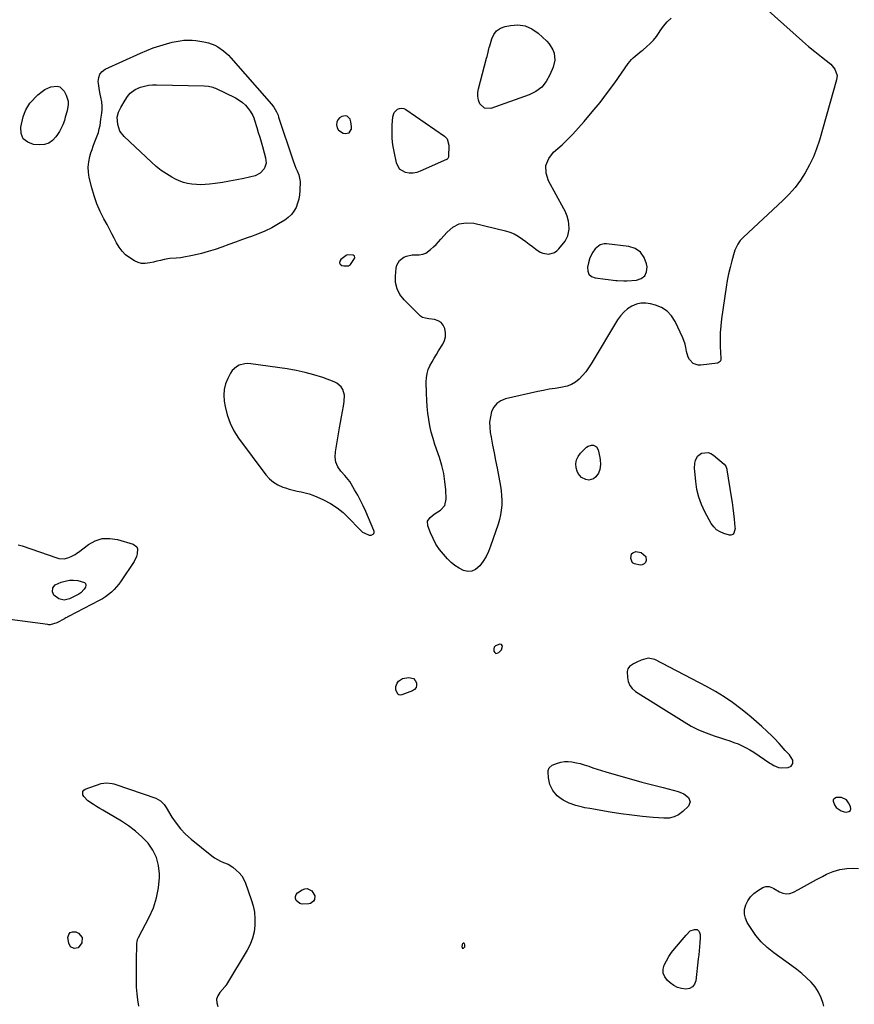
# Model space of a CAD drawing. Units: inches. Extents: x 1889459 to 1894739, y 406206 to 411564.
# Drawn here: x 1891236 to 1891825, y 407573 to 408269 of the extents above; entities that cross this region are included whole.
import ezdxf

# ---------------------------------------------------------------- set-up
doc = ezdxf.new("R2010")
doc.units = ezdxf.units.IN
doc.header["$MEASUREMENT"] = 0
for name, color, linetype in [('1', 7, 'Continuous'), ('7', 7, 'Continuous'), ('8', 7, 'Continuous')]:
    doc.layers.add(name, color=color, linetype=linetype)

msp = doc.modelspace()

# ---------------------------------------------------------------- linework, layer by layer
at = {"layer": '1', "color": 18}
for points in [[(1891467.16, 408200.53, 1628), (1891465.8, 408200.8, 1628), (1891463.47, 408200.43, 1628), (1891461.77, 408199.43, 1628), (1891460.47, 408198.17, 1628), (1891459.77, 408196.49, 1628), (1891459.48, 408194.54, 1628), (1891460.02, 408192.46, 1628), (1891460.92, 408190.8, 1628), (1891464.23, 408188.69, 1628), (1891465.66, 408188.32, 1628), (1891468.49, 408188.79, 1628), (1891470.04, 408191.21, 1628), (1891470.08, 408191.46, 1628), (1891470.2, 408193.25, 1628), (1891469.76, 408196.75, 1628), (1891469.19, 408198.45, 1628), (1891467.16, 408200.53, 1628)], [(1891674.44, 408104.6, 1630), (1891670.65, 408107.04, 1630), (1891666.02, 408108.63, 1630), (1891650.26, 408110.53, 1630), (1891648.76, 408110.54, 1630), (1891645.97, 408109.8, 1630), (1891642.4, 408107.01, 1630), (1891640.61, 408104.53, 1630), (1891638.65, 408100.55, 1630), (1891637.57, 408096.96, 1630), (1891636.91, 408093.92, 1630), (1891637.08, 408091.19, 1630), (1891637.92, 408088.95, 1630), (1891639.77, 408087.41, 1630), (1891642.28, 408086.35, 1630), (1891656.89, 408084.6, 1630), (1891657.85, 408084.5, 1630), (1891662.67, 408084.27, 1630), (1891664.6, 408084.34, 1630), (1891671.52, 408084.76, 1630), (1891674.84, 408085.93, 1630), (1891677.34, 408087.76, 1630), (1891678.6, 408090.58, 1630), (1891679.05, 408094.07, 1630), (1891678.71, 408096.3, 1630), (1891676.99, 408100.88, 1630), (1891674.44, 408104.6, 1630)], [(1891467.29, 408102.65, 1628), (1891466.68, 408102.49, 1628), (1891466.3, 408102.3, 1628), (1891462.57, 408099.46, 1628), (1891461.85, 408098.2, 1628), (1891461.66, 408097.05, 1628), (1891462.26, 408096.05, 1628), (1891463.4, 408095.16, 1628), (1891464.72, 408094.79, 1628), (1891468.13, 408094.99, 1628), (1891469.49, 408095.91, 1628), (1891472.26, 408100, 1628), (1891472.49, 408100.81, 1628), (1891472.32, 408101.63, 1628), (1891472.07, 408101.97, 1628), (1891471.41, 408102.41, 1628), (1891467.29, 408102.65, 1628)], [(1891459.15, 407956.23, 1628), (1891458.65, 407959.78, 1628), (1891458.78, 407963.51, 1628), (1891461.8, 407980.4, 1628), (1891462.49, 407984.24, 1628), (1891463.17, 407988.09, 1628), (1891463.84, 407991.93, 1628), (1891464.52, 407995.78, 1628), (1891465.1, 407999.12, 1628), (1891465.19, 408003.39, 1628), (1891464.01, 408007.49, 1628), (1891462.89, 408009.29, 1628), (1891459.88, 408012.03, 1628), (1891457.99, 408012.98, 1628), (1891449.88, 408015.87, 1628), (1891443.69, 408017.86, 1628), (1891437.44, 408019.59, 1628), (1891431.1, 408020.95, 1628), (1891424.7, 408022.04, 1628), (1891399.11, 408025.64, 1628), (1891396.97, 408025.76, 1628), (1891394.85, 408025.67, 1628), (1891390.74, 408024.59, 1628), (1891388.88, 408023.59, 1628), (1891385.86, 408020.82, 1628), (1891384.7, 408019.06, 1628), (1891382.79, 408015.34, 1628), (1891381.27, 408011.47, 1628), (1891380.26, 408007.52, 1628), (1891380.03, 408003.45, 1628), (1891380.31, 407999.3, 1628), (1891380.96, 407995.46, 1628), (1891382.41, 407989.5, 1628), (1891384.39, 407983.76, 1628), (1891387.16, 407978.36, 1628), (1891390.45, 407973.19, 1628), (1891409.77, 407947.14, 1628), (1891412.27, 407944.35, 1628), (1891415.05, 407941.92, 1628), (1891418.21, 407940.04, 1628), (1891421.65, 407938.52, 1628), (1891423.45, 407937.92, 1628), (1891426.21, 407937.07, 1628), (1891428.99, 407936.3, 1628), (1891431.81, 407935.67, 1628), (1891434.65, 407935.12, 1628), (1891437.47, 407934.54, 1628), (1891440.25, 407933.8, 1628), (1891442.96, 407932.85, 1628), (1891445.62, 407931.75, 1628), (1891450.52, 407929.51, 1628), (1891455.4, 407926.91, 1628), (1891460.03, 407923.96, 1628), (1891464.29, 407920.49, 1628), (1891468.3, 407916.67, 1628), (1891475.49, 407908.96, 1628), (1891478.05, 407906.78, 1628), (1891479.51, 407905.94, 1628), (1891482.73, 407904.59, 1628), (1891484.18, 407904.47, 1628), (1891485.49, 407905.17, 1628), (1891485.91, 407905.76, 1628), (1891486.16, 407906.38, 1628), (1891486.17, 407907.06, 1628), (1891486.02, 407907.76, 1628), (1891480.22, 407921.3, 1628), (1891478.45, 407925.22, 1628), (1891476.58, 407929.08, 1628), (1891474.55, 407932.87, 1628), (1891472.42, 407936.61, 1628), (1891469.88, 407940.86, 1628), (1891468.9, 407942.4, 1628), (1891467.87, 407943.89, 1628), (1891465.56, 407946.7, 1628), (1891462.7, 407949.86, 1628), (1891460.61, 407952.95, 1628), (1891459.15, 407956.23, 1628)], [(1891576.19, 407827.23, 1628), (1891574.89, 407827.48, 1628), (1891571.99, 407826.33, 1628), (1891571.08, 407825.39, 1628), (1891570.71, 407824.14, 1628), (1891570.7, 407822.67, 1628), (1891570.74, 407822.54, 1628), (1891571.42, 407821.59, 1628), (1891572.22, 407821.04, 1628), (1891573.19, 407821.1, 1628), (1891574.27, 407821.57, 1628), (1891576.08, 407823.53, 1628), (1891576.73, 407825.15, 1628), (1891576.81, 407826.06, 1628), (1891576.19, 407827.23, 1628)], [(1891771.77, 407740.31, 1628), (1891774.03, 407740.13, 1628), (1891778.77, 407740.45, 1628), (1891780.81, 407741.26, 1628), (1891781.98, 407743.13, 1628), (1891782.08, 407745.53, 1628), (1891779.7, 407749.23, 1628), (1891776.59, 407752.48, 1628), (1891774.04, 407755.49, 1628), (1891772.45, 407757.33, 1628), (1891769.12, 407760.85, 1628), (1891767.39, 407762.55, 1628), (1891763.68, 407766.06, 1628), (1891760.02, 407769.44, 1628), (1891756.31, 407772.75, 1628), (1891752.51, 407775.97, 1628), (1891748.67, 407779.13, 1628), (1891745.16, 407781.94, 1628), (1891739.41, 407786.29, 1628), (1891733.5, 407790.39, 1628), (1891727.36, 407794.15, 1628), (1891721.07, 407797.67, 1628), (1891684.55, 407816.72, 1628), (1891679.81, 407817.6, 1628), (1891676.54, 407816.78, 1628), (1891674.92, 407816.19, 1628), (1891671.76, 407814.81, 1628), (1891669.37, 407813.62, 1628), (1891666.63, 407811.78, 1628), (1891665.39, 407810.17, 1628), (1891665.11, 407809.22, 1628), (1891665, 407808.18, 1628), (1891665.15, 407803.99, 1628), (1891665.72, 407801.04, 1628), (1891666.77, 407798.38, 1628), (1891668.55, 407796.14, 1628), (1891670.82, 407794.17, 1628), (1891705.11, 407772.59, 1628), (1891710.19, 407769.67, 1628), (1891715.39, 407767.02, 1628), (1891720.79, 407764.78, 1628), (1891726.31, 407762.82, 1628), (1891731.57, 407761.18, 1628), (1891734.54, 407760.22, 1628), (1891737.5, 407759.2, 1628), (1891740.43, 407758.12, 1628), (1891743.34, 407756.99, 1628), (1891746.2, 407755.73, 1628), (1891748.99, 407754.36, 1628), (1891751.69, 407752.82, 1628), (1891754.34, 407751.16, 1628), (1891765.66, 407743.55, 1628), (1891766.64, 407742.91, 1628), (1891768.63, 407741.69, 1628), (1891771.77, 407740.31, 1628)], [(1891810.55, 407717.56, 1628), (1891810.42, 407716.53, 1628), (1891811.37, 407713.92, 1628), (1891812.69, 407712.1, 1628), (1891816.15, 407709.65, 1628), (1891818.3, 407709.02, 1628), (1891820.02, 407708.77, 1628), (1891821.61, 407709.19, 1628), (1891822.7, 407709.96, 1628), (1891823.02, 407711.25, 1628), (1891822.83, 407712.89, 1628), (1891821.4, 407715.47, 1628), (1891819.82, 407717.44, 1628), (1891816.46, 407719.18, 1628), (1891812.71, 407719.13, 1628), (1891812.21, 407719, 1628), (1891810.55, 407717.56, 1628)], [(1891803.84, 407571.69, 1630), (1891803.4, 407573.53, 1630), (1891802, 407577.72, 1630), (1891800.19, 407581.67, 1630), (1891797.76, 407585.28, 1630), (1891794.91, 407588.66, 1630), (1891791.66, 407591.77, 1630), (1891788.31, 407594.76, 1630), (1891784.82, 407597.58, 1630), (1891781.23, 407600.29, 1630), (1891768.46, 407609.45, 1630), (1891763.87, 407613.17, 1630), (1891759.62, 407617.21, 1630), (1891755.87, 407621.72, 1630), (1891752.46, 407626.55, 1630), (1891749.83, 407630.8, 1630), (1891748.52, 407633.79, 1630), (1891747.8, 407636.84, 1630), (1891747.95, 407639.97, 1630), (1891748.7, 407643.21, 1630), (1891750.21, 407646.2, 1630), (1891752.04, 407648.92, 1630), (1891754.37, 407651.23, 1630), (1891757.01, 407653.28, 1630), (1891760.73, 407655.6, 1630), (1891762.92, 407656.39, 1630), (1891765.24, 407656.2, 1630), (1891767.57, 407655.33, 1630), (1891768.68, 407654.78, 1630), (1891772.54, 407652.46, 1630), (1891775, 407651.46, 1630), (1891777.48, 407651, 1630), (1891779.97, 407651.35, 1630), (1891782.48, 407652.23, 1630), (1891785.95, 407654.16, 1630), (1891790.21, 407656.51, 1630), (1891794.48, 407658.85, 1630), (1891798.76, 407661.16, 1630), (1891803.04, 407663.46, 1630), (1891805.73, 407664.89, 1630), (1891810.39, 407666.91, 1630), (1891815.17, 407668.39, 1630), (1891820.13, 407669.08, 1630), (1891825.21, 407669.24, 1630), (1891828.28, 407669.09, 1630)], [(1891549.6, 407616.24, 1628), (1891549.14, 407616.2, 1628), (1891548.69, 407615.79, 1628), (1891548.46, 407615.23, 1628), (1891548.17, 407613.55, 1628), (1891548.28, 407613.09, 1628), (1891548.49, 407612.77, 1628), (1891548.86, 407612.66, 1628), (1891549.33, 407612.71, 1628), (1891550.21, 407613.68, 1628), (1891550.24, 407614.99, 1628), (1891549.92, 407615.91, 1628), (1891549.6, 407616.24, 1628)]]:
    msp.add_polyline3d(points, dxfattribs=at)
at = {"layer": '7', "color": 18}
for points in [[(1891311.93, 408214.46, 1632), (1891313.8, 408216.86, 1632), (1891317.28, 408219.59, 1632), (1891321.19, 408221.09, 1632), (1891323.92, 408221.88, 1632), (1891326.69, 408222.47, 1632), (1891329.5, 408222.76, 1632), (1891332.35, 408222.85, 1632), (1891366.19, 408222.1, 1632), (1891369.19, 408221.82, 1632), (1891372.12, 408221.11, 1632), (1891373.06, 408220.75, 1632), (1891373.98, 408220.35, 1632), (1891388.21, 408213.51, 1632), (1891390.76, 408212.04, 1632), (1891393.14, 408210.34, 1632), (1891395.24, 408208.32, 1632), (1891397.16, 408206.09, 1632), (1891398.58, 408204.15, 1632), (1891400.43, 408201.12, 1632), (1891401.14, 408199.5, 1632), (1891401.74, 408197.82, 1632), (1891403.33, 408192.53, 1632), (1891404.32, 408189.18, 1632), (1891405.32, 408185.82, 1632), (1891406.31, 408182.47, 1632), (1891407.29, 408179.11, 1632), (1891408.53, 408174.83, 1632), (1891409.53, 408171.16, 1632), (1891409.97, 408167.51, 1632), (1891409.25, 408165.2, 1632), (1891408.37, 408163.53, 1632), (1891405.73, 408160.36, 1632), (1891402.01, 408158.58, 1632), (1891394.07, 408156.7, 1632), (1891389.06, 408155.61, 1632), (1891384.04, 408154.62, 1632), (1891378.98, 408153.79, 1632), (1891373.9, 408153.07, 1632), (1891369.95, 408152.58, 1632), (1891366.83, 408152.3, 1632), (1891363.71, 408152.17, 1632), (1891360.6, 408152.27, 1632), (1891357.48, 408152.51, 1632), (1891354.41, 408153.04, 1632), (1891351.42, 408153.79, 1632), (1891348.54, 408154.9, 1632), (1891345.73, 408156.23, 1632), (1891343.34, 408157.54, 1632), (1891339.5, 408159.84, 1632), (1891335.78, 408162.33, 1632), (1891332.27, 408165.09, 1632), (1891328.88, 408168.03, 1632), (1891309.57, 408186.17, 1632), (1891306.62, 408190.08, 1632), (1891305.74, 408192.35, 1632), (1891305.15, 408194.76, 1632), (1891304.81, 408197.37, 1632), (1891304.73, 408199.83, 1632), (1891305.54, 408203.43, 1632), (1891307.12, 408206.78, 1632), (1891310.25, 408211.92, 1632), (1891311.93, 408214.46, 1632)], [(1891270.85, 407872.66, 1632), (1891273.83, 407872.71, 1632), (1891276.86, 407872.42, 1632), (1891281.46, 407871.17, 1632), (1891282.27, 407870.33, 1632), (1891282.49, 407869.18, 1632), (1891282.32, 407867.83, 1632), (1891281.41, 407866.3, 1632), (1891279, 407863.8, 1632), (1891277.51, 407862.84, 1632), (1891270.94, 407859.49, 1632), (1891267.16, 407858.55, 1632), (1891263.48, 407859.62, 1632), (1891259.96, 407862.25, 1632), (1891258.9, 407864.58, 1632), (1891259.25, 407867.29, 1632), (1891260.85, 407869.34, 1632), (1891265, 407871.24, 1632), (1891267.91, 407872.12, 1632), (1891270.85, 407872.66, 1632)]]:
    msp.add_polyline3d(points, dxfattribs=at)
at = {"layer": '8', "color": 18}
for points in [[(1891760.4, 408279.13, 1630), (1891784.42, 408257.55, 1630), (1891788.77, 408253.71, 1630), (1891793.17, 408249.93, 1630), (1891797.64, 408246.23, 1630), (1891802.16, 408242.58, 1630), (1891808.74, 408237.36, 1630), (1891809.9, 408236.29, 1630), (1891811.79, 408233.82, 1630), (1891813.24, 408229.44, 1630), (1891812.91, 408226.39, 1630), (1891800.73, 408183.65, 1630), (1891798.77, 408177.67, 1630), (1891796.51, 408171.81, 1630), (1891793.79, 408166.15, 1630), (1891790.78, 408160.62, 1630), (1891787.33, 408155.36, 1630), (1891783.6, 408150.32, 1630), (1891779.46, 408145.61, 1630), (1891775.05, 408141.13, 1630), (1891747.04, 408115.03, 1630), (1891744.88, 408112.73, 1630), (1891743.04, 408110.17, 1630), (1891740.99, 408105.91, 1630), (1891740.51, 408104.41, 1630), (1891738.82, 408098.34, 1630), (1891737.64, 408093.75, 1630), (1891736.58, 408089.14, 1630), (1891735.69, 408084.5, 1630), (1891734.92, 408079.82, 1630), (1891731.64, 408057.33, 1630), (1891731.08, 408052.49, 1630), (1891730.71, 408047.64, 1630), (1891730.63, 408042.77, 1630), (1891730.74, 408037.9, 1630), (1891731.19, 408029.29, 1630), (1891731.06, 408028.19, 1630), (1891730.57, 408027.19, 1630), (1891729.28, 408026.24, 1630), (1891728.75, 408026.1, 1630), (1891716.96, 408024.58, 1630), (1891715.04, 408024.62, 1630), (1891711.63, 408025.89, 1630), (1891708.96, 408028.71, 1630), (1891707.99, 408030.42, 1630), (1891706.93, 408034.23, 1630), (1891706.46, 408037.26, 1630), (1891705.92, 408039.57, 1630), (1891704.25, 408044.01, 1630), (1891698.84, 408055.48, 1630), (1891696.26, 408059.47, 1630), (1891693.16, 408062.85, 1630), (1891689.3, 408065.32, 1630), (1891684.92, 408067.17, 1630), (1891681.49, 408068.11, 1630), (1891678.06, 408068.61, 1630), (1891674.69, 408068.6, 1630), (1891671.43, 408067.79, 1630), (1891668.22, 408066.47, 1630), (1891665.28, 408064.49, 1630), (1891662.58, 408062.25, 1630), (1891660.27, 408059.63, 1630), (1891658.21, 408056.74, 1630), (1891639.61, 408025.73, 1630), (1891637.72, 408022.83, 1630), (1891635.7, 408020.03, 1630), (1891633.48, 408017.39, 1630), (1891631.13, 408014.86, 1630), (1891628.52, 408012.72, 1630), (1891625.72, 408010.97, 1630), (1891622.63, 408009.81, 1630), (1891618.08, 408008.87, 1630), (1891614.01, 408008.28, 1630), (1891609.96, 408007.61, 1630), (1891605.92, 408006.84, 1630), (1891601.9, 408005.99, 1630), (1891578.97, 408000.8, 1630), (1891575.69, 407999.47, 1630), (1891572.88, 407997.62, 1630), (1891570.79, 407994.99, 1630), (1891569.17, 407991.84, 1630), (1891568.29, 407988.19, 1630), (1891567.78, 407984.51, 1630), (1891567.83, 407980.8, 1630), (1891568.25, 407977.07, 1630), (1891568.89, 407973.71, 1630), (1891569.92, 407968.27, 1630), (1891570.95, 407962.84, 1630), (1891571.98, 407957.41, 1630), (1891573, 407951.97, 1630), (1891575.4, 407939.29, 1630), (1891575.91, 407935.9, 1630), (1891576.27, 407932.5, 1630), (1891576.38, 407929.08, 1630), (1891576.33, 407925.66, 1630), (1891576.02, 407922.25, 1630), (1891575.52, 407918.87, 1630), (1891574.74, 407915.55, 1630), (1891573.78, 407912.27, 1630), (1891568.51, 407896.76, 1630), (1891567.03, 407893.06, 1630), (1891565.3, 407889.49, 1630), (1891563.21, 407886.13, 1630), (1891560.87, 407882.9, 1630), (1891557.87, 407880.23, 1630), (1891555.25, 407879, 1630), (1891552.37, 407878.91, 1630), (1891549.3, 407879.56, 1630), (1891546.17, 407881.2, 1630), (1891543.22, 407883.08, 1630), (1891540.54, 407885.32, 1630), (1891538.02, 407887.8, 1630), (1891535.15, 407891.02, 1630), (1891532.36, 407894.53, 1630), (1891529.85, 407898.21, 1630), (1891527.77, 407902.14, 1630), (1891525.98, 407906.25, 1630), (1891524.12, 407911.25, 1630), (1891523.97, 407914.42, 1630), (1891525.7, 407917.08, 1630), (1891528.64, 407919.34, 1630), (1891531.13, 407920.99, 1630), (1891533.01, 407922.16, 1630), (1891536.16, 407925.56, 1630), (1891537.15, 407930.09, 1630), (1891536.79, 407936.64, 1630), (1891536.23, 407942.46, 1630), (1891535.34, 407948.22, 1630), (1891533.98, 407953.89, 1630), (1891532.29, 407959.5, 1630), (1891529.15, 407968.56, 1630), (1891527.77, 407972.93, 1630), (1891526.54, 407977.33, 1630), (1891525.56, 407981.8, 1630), (1891524.73, 407986.3, 1630), (1891524.12, 407990.85, 1630), (1891523.62, 407995.4, 1630), (1891523.31, 407999.97, 1630), (1891523.11, 408004.55, 1630), (1891522.92, 408012.83, 1630), (1891523.09, 408015.81, 1630), (1891523.54, 408018.72, 1630), (1891524.44, 408021.53, 1630), (1891525.63, 408024.26, 1630), (1891527.08, 408026.93, 1630), (1891528.58, 408029.56, 1630), (1891530.14, 408032.17, 1630), (1891531.74, 408034.74, 1630), (1891534.72, 408039.41, 1630), (1891535.94, 408042.02, 1630), (1891536.68, 408044.7, 1630), (1891536.71, 408047.48, 1630), (1891536.17, 408050.63, 1630), (1891534.99, 408052.95, 1630), (1891533.44, 408054.85, 1630), (1891531.34, 408056.1, 1630), (1891528.86, 408056.92, 1630), (1891524.72, 408057.5, 1630), (1891522.42, 408057.84, 1630), (1891520.24, 408058.45, 1630), (1891519.03, 408059.32, 1630), (1891507.29, 408070.9, 1630), (1891504.44, 408074.61, 1630), (1891502.35, 408078.59, 1630), (1891501.38, 408082.99, 1630), (1891501.16, 408087.66, 1630), (1891501.68, 408093.29, 1630), (1891502.12, 408095.24, 1630), (1891504.03, 408098.57, 1630), (1891507.27, 408101, 1630), (1891509.13, 408101.82, 1630), (1891513.14, 408102.56, 1630), (1891518.04, 408102.75, 1630), (1891520.49, 408103.06, 1630), (1891522.02, 408103.53, 1630), (1891522.72, 408103.92, 1630), (1891526.08, 408106.54, 1630), (1891528.02, 408108.19, 1630), (1891529.89, 408109.92, 1630), (1891531.66, 408111.74, 1630), (1891533.36, 408113.64, 1630), (1891537.66, 408118.71, 1630), (1891541.8, 408122.15, 1630), (1891546.29, 408124.51, 1630), (1891551.31, 408125.25, 1630), (1891556.68, 408124.92, 1630), (1891578.96, 408119.54, 1630), (1891582.05, 408118.59, 1630), (1891585.02, 408117.42, 1630), (1891587.84, 408115.89, 1630), (1891591.04, 408113.77, 1630), (1891593.41, 408112, 1630), (1891595.77, 408110.23, 1630), (1891598.12, 408108.43, 1630), (1891600.46, 408106.63, 1630), (1891603.45, 408104.6, 1630), (1891605.37, 408103.76, 1630), (1891609.58, 408103.21, 1630), (1891613.58, 408104.28, 1630), (1891615.26, 408105.44, 1630), (1891616.78, 408106.91, 1630), (1891621.1, 408112.4, 1630), (1891623.14, 408116.08, 1630), (1891623.94, 408120.81, 1630), (1891623.78, 408124.56, 1630), (1891623.48, 408126.4, 1630), (1891622.52, 408130.04, 1630), (1891621.12, 408133.51, 1630), (1891620.27, 408135.19, 1630), (1891609.33, 408154.94, 1630), (1891607.71, 408160.47, 1630), (1891607.54, 408165.75, 1630), (1891609.53, 408170.64, 1630), (1891612.96, 408175.27, 1630), (1891618.96, 408180.44, 1630), (1891620.96, 408182.23, 1630), (1891622.91, 408184.08, 1630), (1891624.78, 408186.01, 1630), (1891626.61, 408187.98, 1630), (1891634.6, 408196.99, 1630), (1891640.26, 408203.6, 1630), (1891645.77, 408210.34, 1630), (1891651.05, 408217.26, 1630), (1891656.17, 408224.3, 1630), (1891665.72, 408237.9, 1630), (1891667.98, 408240.67, 1630), (1891669.26, 408241.92, 1630), (1891672.01, 408244.22, 1630), (1891674.81, 408246.48, 1630), (1891676.2, 408247.62, 1630), (1891678.69, 408249.67, 1630), (1891681.19, 408251.96, 1630), (1891683.53, 408254.39, 1630), (1891685.6, 408257.04, 1630), (1891687.51, 408259.85, 1630), (1891688.2, 408260.99, 1630), (1891690.52, 408264.27, 1630), (1891693.11, 408267.3, 1630), (1891696.09, 408269.94, 1630)], [(1891613.74, 408240.2, 1630), (1891612.63, 408235.33, 1630), (1891610.41, 408229.76, 1630), (1891607.81, 408225.13, 1630), (1891604.6, 408221.13, 1630), (1891600.47, 408218.09, 1630), (1891595.73, 408215.68, 1630), (1891568.63, 408206.17, 1630), (1891564.11, 408206.3, 1630), (1891560.85, 408209.43, 1630), (1891559.96, 408212.02, 1630), (1891559.44, 408214.66, 1630), (1891559.48, 408217.34, 1630), (1891559.9, 408220.05, 1630), (1891565.68, 408241.67, 1630), (1891565.96, 408242.74, 1630), (1891566.73, 408245.97, 1630), (1891567.24, 408248.12, 1630), (1891567.52, 408249.19, 1630), (1891567.81, 408250.25, 1630), (1891569.25, 408255.35, 1630), (1891570.75, 408258.45, 1630), (1891572.73, 408261.03, 1630), (1891575.45, 408262.81, 1630), (1891578.66, 408264.06, 1630), (1891582.44, 408264.83, 1630), (1891587.78, 408265.11, 1630), (1891592.86, 408264.46, 1630), (1891597.55, 408262.4, 1630), (1891601.98, 408259.41, 1630), (1891608.24, 408253.7, 1630), (1891609.95, 408251.84, 1630), (1891612.48, 408247.57, 1630), (1891613.31, 408245.18, 1630), (1891613.74, 408240.2, 1630)], [(1891330.11, 408248.86, 1630), (1891334.77, 408250.4, 1630), (1891339.48, 408251.79, 1630), (1891343.49, 408252.87, 1630), (1891346.25, 408253.5, 1630), (1891349.03, 408253.99, 1630), (1891351.84, 408254.28, 1630), (1891354.67, 408254.42, 1630), (1891357.5, 408254.36, 1630), (1891360.32, 408254.15, 1630), (1891363.11, 408253.72, 1630), (1891365.88, 408253.14, 1630), (1891369.07, 408252.35, 1630), (1891373.6, 408250.76, 1630), (1891375.71, 408249.65, 1630), (1891379.68, 408246.89, 1630), (1891383.27, 408243.66, 1630), (1891384.93, 408241.89, 1630), (1891413.71, 408209.04, 1630), (1891415.31, 408207, 1630), (1891417.25, 408203.62, 1630), (1891418.28, 408201.24, 1630), (1891418.72, 408200.02, 1630), (1891428.72, 408169.88, 1630), (1891430.14, 408165.89, 1630), (1891430.92, 408163.92, 1630), (1891431.73, 408161.97, 1630), (1891432.94, 408159.18, 1630), (1891433.96, 408154.53, 1630), (1891433.76, 408148.15, 1630), (1891433.48, 408145.07, 1630), (1891432.97, 408142.05, 1630), (1891432.1, 408139.1, 1630), (1891431, 408136.21, 1630), (1891429.49, 408133.56, 1630), (1891427.72, 408131.14, 1630), (1891425.54, 408129.08, 1630), (1891423.09, 408127.26, 1630), (1891418.62, 408124.54, 1630), (1891413.83, 408121.84, 1630), (1891408.93, 408119.36, 1630), (1891403.87, 408117.23, 1630), (1891398.71, 408115.32, 1630), (1891397.93, 408115.06, 1630), (1891393.09, 408113.41, 1630), (1891388.27, 408111.72, 1630), (1891383.48, 408109.96, 1630), (1891378.69, 408108.16, 1630), (1891373.89, 408106.44, 1630), (1891369.03, 408104.91, 1630), (1891364.1, 408103.62, 1630), (1891359.13, 408102.51, 1630), (1891349.41, 408100.61, 1630), (1891346.2, 408100.26, 1630), (1891341.89, 408100.05, 1630), (1891337.84, 408099.27, 1630), (1891335.3, 408098.74, 1630), (1891332.76, 408098.17, 1630), (1891330.23, 408097.56, 1630), (1891327.7, 408096.93, 1630), (1891324.52, 408096.45, 1630), (1891321.89, 408096.53, 1630), (1891319.35, 408097.25, 1630), (1891316.88, 408098.4, 1630), (1891313.46, 408100.56, 1630), (1891310.61, 408102.72, 1630), (1891308.05, 408105.14, 1630), (1891305.94, 408107.96, 1630), (1891304.13, 408111.04, 1630), (1891302.52, 408114.32, 1630), (1891300.88, 408117.58, 1630), (1891299.19, 408120.81, 1630), (1891297.46, 408124.03, 1630), (1891295.28, 408128.01, 1630), (1891292.65, 408133.29, 1630), (1891290.3, 408138.67, 1630), (1891288.37, 408144.23, 1630), (1891286.73, 408149.89, 1630), (1891284.91, 408157.21, 1630), (1891284.29, 408160.97, 1630), (1891284.09, 408164.71, 1630), (1891284.49, 408168.44, 1630), (1891285.31, 408172.16, 1630), (1891286.06, 408174.64, 1630), (1891286.86, 408177.09, 1630), (1891287.72, 408179.53, 1630), (1891288.65, 408181.93, 1630), (1891289.65, 408184.31, 1630), (1891290.58, 408186.71, 1630), (1891291.4, 408189.14, 1630), (1891292.02, 408191.63, 1630), (1891292.52, 408194.15, 1630), (1891293.19, 408198.45, 1630), (1891293.4, 408199.85, 1630), (1891293.73, 408202.68, 1630), (1891293.95, 408205.37, 1630), (1891294.04, 408207.72, 1630), (1891293.79, 408210.84, 1630), (1891293.01, 408214.12, 1630), (1891292.57, 408216.15, 1630), (1891291.86, 408220.24, 1630), (1891291.61, 408222.31, 1630), (1891291.31, 408225.25, 1630), (1891291.58, 408227.93, 1630), (1891292.38, 408230.29, 1630), (1891294.01, 408232.18, 1630), (1891296.18, 408233.76, 1630), (1891321.03, 408245.15, 1630), (1891325.54, 408247.08, 1630), (1891330.11, 408248.86, 1630)], [(1891240.07, 408205.16, 1630), (1891241.4, 408207.5, 1630), (1891242.93, 408209.74, 1630), (1891244.71, 408211.83, 1630), (1891246.58, 408213.82, 1630), (1891248.59, 408215.66, 1630), (1891251.59, 408218.11, 1630), (1891253.57, 408219.41, 1630), (1891257.85, 408221.28, 1630), (1891262.28, 408221.78, 1630), (1891264.18, 408221.26, 1630), (1891267.09, 408218.39, 1630), (1891268.59, 408215.49, 1630), (1891269.94, 408211.22, 1630), (1891270, 408209, 1630), (1891269.23, 408204.45, 1630), (1891268, 408199.93, 1630), (1891267.31, 408197.69, 1630), (1891266.19, 408194.6, 1630), (1891265.13, 408192.18, 1630), (1891263.87, 408189.86, 1630), (1891262.48, 408187.6, 1630), (1891261.37, 408185.95, 1630), (1891259.05, 408183.49, 1630), (1891256.43, 408181.64, 1630), (1891253.36, 408180.71, 1630), (1891249.99, 408180.39, 1630), (1891245.61, 408180.69, 1630), (1891241.39, 408182.29, 1630), (1891238.29, 408184.71, 1630), (1891236.88, 408188.39, 1630), (1891236.6, 408192.9, 1630), (1891238.28, 408200.07, 1630), (1891239.07, 408202.67, 1630), (1891240.07, 408205.16, 1630)], [(1891504.13, 408163.29, 1630), (1891501.87, 408167.6, 1630), (1891500.25, 408175.62, 1630), (1891499.5, 408180.27, 1630), (1891499, 408184.93, 1630), (1891498.87, 408189.62, 1630), (1891499, 408194.32, 1630), (1891499.39, 408200.26, 1630), (1891500.36, 408203.31, 1630), (1891502.63, 408205.57, 1630), (1891504.12, 408206.13, 1630), (1891505.6, 408206.34, 1630), (1891507.06, 408206.04, 1630), (1891508.52, 408205.38, 1630), (1891535.8, 408186.48, 1630), (1891537.71, 408184.51, 1630), (1891538.97, 408180.14, 1630), (1891538.69, 408171.89, 1630), (1891538.65, 408171.58, 1630), (1891538.29, 408170.7, 1630), (1891537.85, 408170.24, 1630), (1891537.59, 408170.06, 1630), (1891537.31, 408169.91, 1630), (1891518.8, 408161.75, 1630), (1891516.24, 408160.92, 1630), (1891513.65, 408160.43, 1630), (1891511.02, 408160.47, 1630), (1891508.35, 408160.85, 1630), (1891504.13, 408163.29, 1630)], [(1891643.36, 407967.08, 1630), (1891644.54, 407964.89, 1630), (1891645.57, 407959.42, 1630), (1891645.81, 407957.78, 1630), (1891646.01, 407954.48, 1630), (1891645.71, 407950.98, 1630), (1891644.74, 407948.36, 1630), (1891642.92, 407945.85, 1630), (1891641.12, 407944.4, 1630), (1891637.89, 407943.37, 1630), (1891635.68, 407943.8, 1630), (1891632.6, 407945.38, 1630), (1891630.27, 407948.09, 1630), (1891629.56, 407949.83, 1630), (1891628.99, 407952.08, 1630), (1891628.76, 407954.99, 1630), (1891629.09, 407957.74, 1630), (1891630.26, 407960.24, 1630), (1891632, 407962.59, 1630), (1891636.19, 407966.66, 1630), (1891637.3, 407967.45, 1630), (1891639.77, 407968.23, 1630), (1891641.14, 407968.21, 1630), (1891643.36, 407967.08, 1630)], [(1891714.72, 407960.48, 1630), (1891717.58, 407962.4, 1630), (1891722.28, 407962.94, 1630), (1891724.15, 407962.26, 1630), (1891725.93, 407961.18, 1630), (1891733.52, 407954.65, 1630), (1891734.57, 407953.37, 1630), (1891735.2, 407951.81, 1630), (1891735.34, 407951.26, 1630), (1891735.45, 407950.71, 1630), (1891738.46, 407931.63, 1630), (1891739.05, 407927.71, 1630), (1891739.6, 407923.79, 1630), (1891740.08, 407919.85, 1630), (1891740.53, 407915.91, 1630), (1891741.12, 407910.24, 1630), (1891741.14, 407909.15, 1630), (1891740.35, 407906.03, 1630), (1891739.74, 407905.29, 1630), (1891739.02, 407904.78, 1630), (1891738.16, 407904.61, 1630), (1891737.2, 407904.66, 1630), (1891733.36, 407905.75, 1630), (1891730.62, 407906.92, 1630), (1891728.15, 407908.44, 1630), (1891726.12, 407910.49, 1630), (1891724.38, 407912.91, 1630), (1891719.85, 407921.13, 1630), (1891717.45, 407926.2, 1630), (1891715.49, 407931.42, 1630), (1891714.2, 407936.83, 1630), (1891713.35, 407942.38, 1630), (1891712.68, 407949.89, 1630), (1891712.59, 407951.78, 1630), (1891712.84, 407955.54, 1630), (1891713.16, 407957.41, 1630), (1891714.72, 407960.48, 1630)], [(1891234.57, 407897.82, 1630), (1891237.51, 407896.9, 1630), (1891262.07, 407888.44, 1630), (1891263.31, 407888.11, 1630), (1891267.14, 407887.92, 1630), (1891269.67, 407888.46, 1630), (1891272.07, 407889.42, 1630), (1891274.9, 407890.99, 1630), (1891276.12, 407891.79, 1630), (1891277.31, 407892.63, 1630), (1891284.29, 407897.86, 1630), (1891289.1, 407900.47, 1630), (1891294.09, 407902.11, 1630), (1891299.34, 407902.29, 1630), (1891304.76, 407901.5, 1630), (1891315.91, 407898.17, 1630), (1891318.47, 407896.26, 1630)], [(1891318.47, 407896.26, 1630), (1891319.02, 407894.82, 1630), (1891318.84, 407891.25, 1630), (1891318.3, 407889.41, 1630), (1891316.57, 407885.98, 1630), (1891307.42, 407872.17, 1630), (1891305.88, 407870.04, 1630), (1891304.24, 407867.99, 1630), (1891302.44, 407866.08, 1630), (1891300.54, 407864.26, 1630), (1891298.51, 407862.59, 1630), (1891296.4, 407861.03, 1630), (1891294.18, 407859.62, 1630), (1891291.89, 407858.32, 1630), (1891270.17, 407847.02, 1630), (1891269.47, 407846.65, 1630), (1891268.43, 407846.09, 1630), (1891267.74, 407845.72, 1630), (1891267.39, 407845.53, 1630), (1891261.91, 407842.49, 1630), (1891257.18, 407841.26, 1630), (1891256.36, 407841.29, 1630), (1891255.54, 407841.36, 1630), (1891215.96, 407846.72, 1630)], [(1891678.2, 407889.53, 1630), (1891678.49, 407886.57, 1630), (1891677.81, 407885.21, 1630), (1891676.89, 407884.19, 1630), (1891675.62, 407883.65, 1630), (1891674.12, 407883.45, 1630), (1891670.09, 407884.23, 1630), (1891668.82, 407885.08, 1630), (1891667.54, 407887.99, 1630), (1891668.07, 407891.4, 1630), (1891668.85, 407892.18, 1630), (1891671.15, 407893.05, 1630), (1891674.85, 407892.39, 1630), (1891678.2, 407889.53, 1630)], [(1891514.06, 407803.19, 1630), (1891515.24, 407801.94, 1630), (1891516.15, 407800.28, 1630), (1891516.21, 407798.43, 1630), (1891515.81, 407796.81, 1630), (1891514.73, 407795.53, 1630), (1891513.2, 407794.48, 1630), (1891505.77, 407791.71, 1630), (1891504.48, 407791.55, 1630), (1891503.65, 407791.77, 1630), (1891502.99, 407792.27, 1630), (1891501.46, 407795.29, 1630), (1891501.43, 407797.62, 1630), (1891502.38, 407799.86, 1630), (1891503.44, 407801.31, 1630), (1891506.25, 407803.25, 1630), (1891510.58, 407804.03, 1630), (1891514.06, 407803.19, 1630)], [(1891698.08, 407705.42, 1630), (1891694.63, 407704.67, 1630), (1891690.97, 407704.48, 1630), (1891683.37, 407705.09, 1630), (1891675.76, 407705.8, 1630), (1891668.16, 407706.65, 1630), (1891660.59, 407707.7, 1630), (1891653.03, 407708.9, 1630), (1891638.68, 407711.36, 1630), (1891635.13, 407711.92, 1630), (1891633.37, 407712.23, 1630), (1891628.61, 407713.49, 1630), (1891624, 407715.11, 1630), (1891619.65, 407717.36, 1630), (1891617.41, 407718.9, 1630), (1891615.58, 407720.43, 1630), (1891612.47, 407724.07, 1630), (1891610.35, 407728.31, 1630), (1891609.43, 407732.96, 1630), (1891609.15, 407737.4, 1630), (1891609.17, 407738.14, 1630), (1891609.85, 407740.21, 1630), (1891612.07, 407742.03, 1630), (1891615.65, 407743.36, 1630), (1891618.17, 407744.07, 1630), (1891620.71, 407744.52, 1630), (1891623.3, 407744.57, 1630), (1891625.9, 407744.35, 1630), (1891629.07, 407743.75, 1630), (1891631.84, 407743.11, 1630), (1891634.57, 407742.32, 1630), (1891637.83, 407741.22, 1630), (1891640.81, 407740.18, 1630), (1891643.79, 407739.18, 1630), (1891646.8, 407738.24, 1630), (1891649.81, 407737.34, 1630), (1891660.58, 407734.24, 1630), (1891667.99, 407732.14, 1630), (1891675.41, 407730.09, 1630), (1891682.85, 407728.1, 1630), (1891690.3, 407726.16, 1630), (1891700.99, 407723.43, 1630), (1891704.92, 407721.83, 1630), (1891708.29, 407719.24, 1630), (1891709.53, 407716.15, 1630), (1891708.21, 407713.1, 1630), (1891704.17, 407709.2, 1630), (1891701.22, 407707.03, 1630), (1891698.08, 407705.42, 1630)], [(1891319.99, 407571.67, 1630), (1891319.17, 407576.08, 1630), (1891318.65, 407580.54, 1630), (1891318.34, 407585.03, 1630), (1891318.23, 407589.55, 1630), (1891318.18, 407594.07, 1630), (1891318.2, 407598.58, 1630), (1891318.28, 407603.1, 1630), (1891318.61, 407616.14, 1630), (1891318.71, 407617.21, 1630), (1891319.09, 407618.77, 1630), (1891319.49, 407619.77, 1630), (1891319.72, 407620.25, 1630), (1891327.24, 407634.56, 1630), (1891330.2, 407641.31, 1630), (1891332.49, 407648.22, 1630), (1891333.79, 407655.39, 1630), (1891334.43, 407662.73, 1630), (1891334.48, 407665.3, 1630), (1891333.89, 407671.23, 1630), (1891332.5, 407676.87, 1630), (1891329.88, 407682.05, 1630), (1891326.46, 407686.93, 1630), (1891322.16, 407691.33, 1630), (1891317.62, 407695.44, 1630), (1891312.72, 407699.11, 1630), (1891307.58, 407702.48, 1630), (1891294.51, 407710.19, 1630), (1891292.3, 407711.51, 1630), (1891290.1, 407712.84, 1630), (1891287.91, 407714.19, 1630), (1891283.93, 407716.7, 1630), (1891280.97, 407719.82, 1630), (1891280.31, 407721.13, 1630), (1891280.39, 407723.42, 1630), (1891281.07, 407724.27, 1630), (1891282.08, 407724.97, 1630), (1891293.3, 407728.98, 1630), (1891297.12, 407729.65, 1630), (1891301.03, 407729.17, 1630), (1891302.31, 407728.85, 1630), (1891303.57, 407728.46, 1630), (1891332.02, 407718.69, 1630), (1891335.27, 407716.88, 1630), (1891337.87, 407714.15, 1630)], [(1891337.87, 407714.15, 1630), (1891339.3, 407712.07, 1630), (1891343.36, 407705.31, 1630), (1891346.25, 407701.03, 1630), (1891349.41, 407696.98, 1630), (1891352.97, 407693.28, 1630), (1891356.81, 407689.81, 1630), (1891371.47, 407677.9, 1630), (1891373.4, 407676.49, 1630), (1891377.52, 407674.15, 1630), (1891379.71, 407673.23, 1630), (1891382.94, 407671.98, 1630), (1891386.3, 407669.9, 1630), (1891388.75, 407667.9, 1630), (1891390.82, 407665.92, 1630), (1891392.63, 407663.77, 1630), (1891394.07, 407661.34, 1630), (1891395.25, 407658.74, 1630), (1891399.39, 407647.17, 1630), (1891400.7, 407642.67, 1630), (1891401.63, 407638.11, 1630), (1891402, 407633.48, 1630), (1891401.98, 407628.79, 1630), (1891401.35, 407624.16, 1630), (1891400.29, 407619.67, 1630), (1891398.61, 407615.37, 1630), (1891396.5, 407611.2, 1630), (1891381.98, 407586.99, 1630), (1891381.53, 407586.37, 1630), (1891381, 407585.82, 1630), (1891380.83, 407585.63, 1630), (1891380.66, 407585.44, 1630), (1891377.06, 407581.36, 1630), (1891375.67, 407579.04, 1630), (1891374.88, 407576.65, 1630), (1891374.97, 407574.12, 1630), (1891375.66, 407571.52, 1630)], [(1891444.31, 407649.76, 1630), (1891444.07, 407647.11, 1630), (1891443.35, 407645.93, 1630), (1891441.31, 407644.37, 1630), (1891439.99, 407644, 1630), (1891435.29, 407643.81, 1630), (1891433.72, 407644.25, 1630), (1891431.19, 407646.41, 1630), (1891430.68, 407647.87, 1630), (1891430.6, 407649.25, 1630), (1891431.16, 407650.51, 1630), (1891432.15, 407651.7, 1630), (1891435.36, 407654, 1630), (1891437.14, 407654.71, 1630), (1891438.86, 407654.92, 1630), (1891442.1, 407653.28, 1630), (1891444.31, 407649.76, 1630)], [(1891276.99, 407612.89, 1630), (1891274.17, 407612.4, 1630), (1891271.64, 407613.68, 1630), (1891270.39, 407616.23, 1630), (1891269.86, 407620.23, 1630), (1891270.41, 407622.38, 1630), (1891271.43, 407623.87, 1630), (1891273.17, 407624.36, 1630), (1891275.38, 407624.19, 1630), (1891277.34, 407623.22, 1630), (1891279.9, 407620.32, 1630), (1891279.68, 407616.46, 1630), (1891276.99, 407612.89, 1630)], [(1891709.54, 407624.94, 1630), (1891712.45, 407626.01, 1630), (1891714.39, 407625.88, 1630), (1891715.76, 407624.51, 1630), (1891716.47, 407622.26, 1630), (1891716.58, 407619.98, 1630), (1891716.32, 407616.55, 1630), (1891716.08, 407613.68, 1630), (1891715.82, 407610.8, 1630), (1891715.53, 407607.93, 1630), (1891715.21, 407605.06, 1630), (1891713.44, 407589.67, 1630), (1891712.51, 407587.21, 1630), (1891711.1, 407585.3, 1630), (1891708.99, 407584.23, 1630), (1891706.41, 407583.7, 1630), (1891703.39, 407584.17, 1630), (1891700.52, 407585, 1630), (1891697.87, 407586.41, 1630), (1891695.39, 407588.19, 1630), (1891693.4, 407589.96, 1630), (1891691.58, 407592.4, 1630), (1891690.48, 407594.98, 1630), (1891690.45, 407597.8, 1630), (1891691.13, 407600.76, 1630), (1891692.69, 407603.81, 1630), (1891694.41, 407606.76, 1630), (1891696.36, 407609.55, 1630), (1891698.46, 407612.25, 1630), (1891706.73, 407621.99, 1630), (1891709.54, 407624.94, 1630)]]:
    msp.add_polyline3d(points, dxfattribs=at)

doc.saveas('drawing.dxf')
